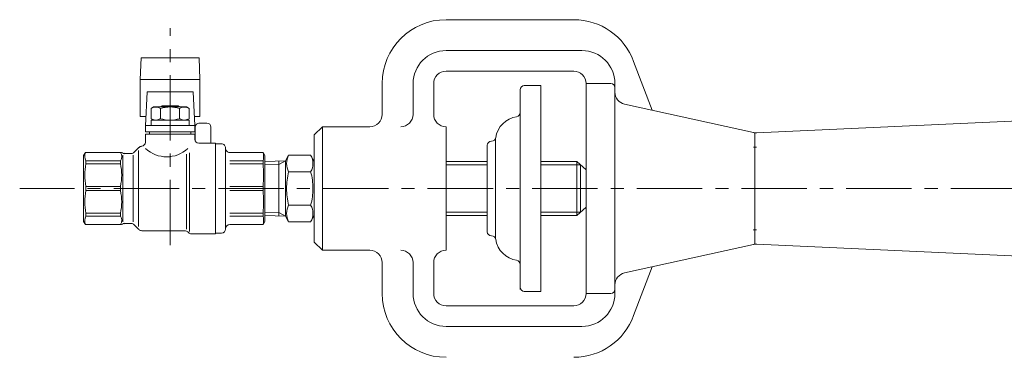
# Model space of a CAD drawing. Units: millimetres. Extents: x -380 to 380, y -263 to 276.
# Drawn here: x -106 to 133, y -23 to 59 of the extents above; entities that cross this region are included whole.
import ezdxf

# ---------------------------------------------------------------- set-up
doc = ezdxf.new("R2010")
doc.units = ezdxf.units.MM
doc.header["$LTSCALE"] = 0.5
doc.linetypes.add('CENTER', pattern=[50.8, 31.75, -6.35, 6.35, -6.35])
doc.linetypes.add('DASHED', pattern=[19.05, 12.7, -6.35])
for name, color, linetype in [('Layer0004', 7, 'Continuous'), ('Layer0005', 7, 'Continuous'), ('Layer0008', 7, 'Continuous'), ('Layer0009', 7, 'Continuous'), ('Layer0010', 7, 'Continuous'), ('Layer0013', 7, 'Continuous')]:
    doc.layers.add(name, color=color, linetype=linetype)

# ---------------------------------------------------------------- blocks, each defined once
blk = doc.blocks.new('DC_GROUP_MVM-2_8')
at = {"layer": 'Layer0013', "color": 7, "linetype": 'Continuous', "lineweight": 18}
for p, q in [((-80.27, 9.86), (-80.29, 9.82)), ((-80.29, 9.82), (-80.27, 9.79)), ((-80.24, 9.87), (-80.27, 9.86)), ((-80.27, 9.79), (-80.24, 9.77)), ((-80.2, 9.86), (-80.24, 9.87)), ((-80.24, 9.77), (-80.2, 9.79)), ((-80.19, 9.82), (-80.2, 9.86)), ((-80.2, 9.79), (-80.19, 9.82))]:
    blk.add_line(p, q, dxfattribs=at)
blk = doc.blocks.new('DC_GROUP_MVM-2_9')
at = {"layer": 'Layer0013', "color": 7, "linetype": 'Continuous', "lineweight": 18}
for p, q in [((-80.27, 26.86), (-80.29, 26.82)), ((-80.29, 26.82), (-80.27, 26.79)), ((-80.24, 26.87), (-80.27, 26.86)), ((-80.27, 26.79), (-80.24, 26.77)), ((-80.2, 26.86), (-80.24, 26.87)), ((-80.24, 26.77), (-80.2, 26.79)), ((-80.19, 26.82), (-80.2, 26.86)), ((-80.2, 26.79), (-80.19, 26.82))]:
    blk.add_line(p, q, dxfattribs=at)

msp = doc.modelspace()

# ---------------------------------------------------------------- linework, layer by layer
at = {"layer": 'Layer0004', "color": 7, "linetype": 'Continuous', "lineweight": 18}
for p, q in [((28.84, 59.32), (-2.16, 59.32)), ((30.84, 51.82), (-2.16, 51.82)), ((-76.4, 44.79), (-76.2, 50.02)), ((-76.2, 50.02), (-62.1, 50.02)), ((-62.1, 50.02), (-61.9, 44.79)), ((47.84, 37.31), (43.38, 49.17)), ((28.84, 46.82), (-2.16, 46.82)), ((-76.4, 44.79), (-61.9, 44.79)), ((-76.4, 35.79), (-76.4, 44.79)), ((-61.9, 44.79), (-61.9, 35.79)), ((-17.66, 36.32), (-17.66, 43.82)), ((-10.16, 36.32), (-10.16, 43.82)), ((-5.16, 36.32), (-5.16, 43.82)), ((20.84, 43.32), (16.84, 43.32)), ((20.84, 43.32), (20.84, -6.68)), ((31.84, 18.32), (31.84, 43.82)), ((31.84, 43.82), (37.84, 43.82)), ((38.84, 18.32), (38.84, 43.82)), ((-74.74, 41.79), (-75.15, 33.52)), ((-63.57, 41.79), (-74.74, 41.79)), ((-63.57, 41.79), (-63.16, 33.62)), ((15.84, 42.32), (15.84, 0.9)), ((38.84, 41.73), (38.84, 42.82)), ((-71.4, 38.12), (-71.1, 38.42)), ((-71.1, 38.42), (-71.1, 38.12)), ((-71.1, 38.42), (-69.15, 38.42)), ((-67.2, 38.42), (-69.15, 38.42)), ((-67.21, 38.42), (-67.21, 38.12)), ((-66.9, 38.12), (-67.2, 38.42)), ((41.19, 38.8), (72.45, 31.91)), ((73.23, 31.84), (224.84, 38.82)), ((-73.15, 38.12), (-73.77, 37.76)), ((-73.77, 37.76), (-73.77, 35.28)), ((-65.15, 38.12), (-73.15, 38.12)), ((-71.46, 37.76), (-71.46, 35.28)), ((-66.84, 37.76), (-66.84, 35.28)), ((-65.15, 38.12), (-64.53, 37.76)), ((-64.53, 37.76), (-64.53, 35.28)), ((-75.04, 35.79), (-76.4, 35.79)), ((-63.15, 33.62), (-75.15, 33.62)), ((-75.15, 33.62), (-75.15, 32.12)), ((-73.15, 34.92), (-73.77, 35.28)), ((-73.75, 34.92), (-64.55, 34.92)), ((-73.75, 33.62), (-73.75, 34.92)), ((-65.15, 34.92), (-64.53, 35.28)), ((-64.55, 33.62), (-64.55, 34.92)), ((-61.9, 35.79), (-63.27, 35.79)), ((-63.15, 33.62), (-63.15, 32.12)), ((-62.15, 34.22), (-60.25, 34.22)), ((-63.15, 32.12), (-75.15, 32.12)), ((-75.15, 29.57), (-75.15, 31.52)), ((-69.15, 31.52), (-75.15, 31.52)), ((-74.15, 31.52), (-74.15, 32.12)), ((-63.15, 31.52), (-69.15, 31.52)), ((-64.15, 31.52), (-64.15, 32.12)), ((-63.15, 30.32), (-63.15, 31.52)), ((-63.05, 33.22), (-63.05, 29.89)), ((-59.25, 33.22), (-59.25, 29.32)), ((-34.16, 31.32), (-32.16, 33.32)), ((-34.16, 18.32), (-34.16, 31.32)), ((-32.16, 33.32), (-20.66, 33.32)), ((-32.16, 18.32), (-32.16, 33.32)), ((-2.16, 18.32), (-2.16, 33.32)), ((72.84, 18.32), (72.84, 31.85)), ((-63.05, 31.02), (-63.15, 31.02)), ((-58.15, 29.32), (-62.15, 29.32)), ((-58.15, 18.32), (-58.15, 29.32)), ((-58.15, 29.17), (-56.68, 29.17)), ((7.84, 28.82), (7.84, 7.82)), ((8.91, 29.82), (8.84, 29.82)), ((9.84, 30.46), (9.84, 6.18)), ((-90.15, 26.32), (-89.72, 27.07)), ((-90.15, 26.32), (-90.15, 18.32)), ((-89.72, 27.07), (-81.21, 27.07)), ((-80.66, 26.39), (-80.66, 18.32)), ((-78.57, 26.82), (-80.24, 26.82)), ((-78.15, 26.4), (-78.15, 18.32)), ((-76.7, 28.28), (-77.86, 27.11)), ((-76.83, 27.51), (-76.83, 18.32)), ((-65.18, 8.44), (-65.18, 26.68)), ((-64.44, 7.84), (-64.44, 27)), ((-55.68, 28.17), (-55.68, 18.32)), ((-46.59, 27.07), (-54.68, 27.07)), ((-46.15, 26.32), (-46.59, 27.07)), ((-46.15, 26.32), (-46.15, 18.32)), ((-41.16, 25.06), (-40.38, 26.41)), ((-40.38, 26.4), (-35.03, 26.4)), ((-34.16, 24.9), (-34.99, 26.33)), ((-81.21, 25.04), (-89.58, 25.04)), ((-89.58, 24.31), (-89.58, 25.04)), ((-81.21, 24.31), (-89.58, 24.31)), ((-81.21, 25.04), (-81.21, 24.31)), ((-54.68, 25.04), (-46.59, 25.04)), ((-54.68, 24.31), (-46.59, 24.31)), ((-46.59, 25.04), (-46.59, 24.31)), ((-46.15, 24.9), (-41.16, 25.06)), ((-46.15, 24.9), (-46.15, 11.74)), ((-42.73, 25.01), (-42.73, 11.64)), ((-41.16, 25.06), (-41.16, 18.32)), ((-2.16, 24.9), (7.84, 24.9)), ((20.84, 24.9), (29.56, 24.9)), ((31.84, 22.82), (29.56, 24.9)), ((29.56, 24.9), (29.56, 24.04)), ((29.56, 24.04), (29.56, 18.32)), ((-35.03, 22.36), (-40.39, 22.36)), ((-90.15, 10.32), (-90.15, 18.32)), ((-89.58, 18.84), (-81.21, 18.84)), ((-89.58, 17.8), (-89.58, 18.84)), ((-89.58, 17.8), (-81.21, 17.8)), ((-81.21, 18.84), (-81.21, 17.8)), ((-80.66, 10.25), (-80.66, 18.32)), ((-78.15, 10.24), (-78.15, 18.32)), ((-76.83, 9.13), (-76.83, 18.32)), ((-58.15, 7.32), (-58.15, 18.32)), ((-55.68, 8.47), (-55.68, 18.32)), ((-54.68, 18.84), (-46.59, 18.84)), ((-54.68, 17.8), (-46.59, 17.8)), ((-46.59, 18.84), (-46.59, 18.32)), ((-46.59, 17.8), (-46.59, 18.32)), ((-46.15, 10.32), (-46.15, 18.32)), ((-41.16, 11.58), (-41.16, 18.32)), ((-34.16, 18.32), (-34.16, 5.32)), ((-32.16, 18.32), (-32.16, 3.32)), ((-2.16, 18.32), (-2.16, 3.32)), ((9.84, 18.32), (9.84, 6.82)), ((15.84, 18.32), (15.84, -6.18)), ((29.56, 12.6), (29.56, 18.32)), ((31.84, 18.32), (31.84, -7.18)), ((38.84, 18.32), (38.84, -7.18)), ((72.84, 18.32), (72.84, 4.79)), ((-81.21, 12.34), (-89.58, 12.34)), ((-89.58, 12.34), (-89.58, 11.6)), ((-81.21, 11.6), (-81.21, 12.34)), ((-54.68, 12.34), (-46.59, 12.34)), ((-46.59, 11.6), (-46.59, 12.34)), ((-35.03, 14.28), (-40.39, 14.28)), ((31.84, 13.82), (29.56, 11.74)), ((29.56, 11.74), (29.56, 12.6)), ((-90.15, 10.32), (-89.72, 9.57)), ((-89.72, 9.57), (-81.21, 9.57)), ((-81.21, 11.6), (-89.58, 11.6)), ((-78.57, 9.82), (-80.24, 9.82)), ((-54.68, 11.6), (-46.59, 11.6)), ((-46.59, 9.57), (-54.68, 9.57)), ((-46.15, 10.32), (-46.59, 9.57)), ((-46.15, 11.74), (-41.16, 11.59)), ((-41.16, 11.58), (-40.38, 10.23)), ((-40.38, 10.24), (-35.03, 10.24)), ((-34.16, 11.74), (-34.99, 10.31)), ((-2.16, 11.74), (7.84, 11.74)), ((20.84, 11.74), (29.56, 11.74)), ((-76.7, 8.36), (-77.86, 9.53)), ((-65.57, 8.07), (-75.99, 8.07)), ((-64.7, 7.61), (-64.86, 7.78)), ((-58.15, 7.32), (-63.99, 7.32)), ((-58.15, 7.47), (-56.68, 7.47)), ((-34.16, 5.32), (-32.16, 3.32)), ((8.91, 6.82), (8.84, 6.82)), ((73.23, 4.8), (224.84, -2.18)), ((-32.16, 3.32), (-20.66, 3.32)), ((41.19, -2.16), (72.45, 4.74)), ((-17.66, 0.32), (-17.66, -7.18)), ((-10.16, 0.32), (-10.16, -7.18)), ((-5.16, 0.32), (-5.16, -7.18)), ((15.84, -0.11), (15.84, -5.68)), ((47.84, -0.67), (43.38, -12.53)), ((20.84, -6.68), (16.84, -6.68)), ((38.84, -5.09), (38.84, -6.18)), ((31.84, -7.18), (37.84, -7.18)), ((28.84, -10.18), (-2.16, -10.18)), ((30.84, -15.18), (-2.16, -15.18))]:
    msp.add_line(p, q, dxfattribs=at)
at = {"layer": 'Layer0004', "color": 150, "linetype": 'Continuous', "lineweight": 13}
for p, q in [((29.56, 24.04), (30.49, 24.04)), ((30.5, 24.04), (30.5, 18.32)), ((30.5, 12.6), (30.5, 18.32)), ((29.56, 12.6), (30.49, 12.6))]:
    msp.add_line(p, q, dxfattribs=at)
at = {"layer": 'Layer0004', "color": 7, "linetype": 'Continuous', "lineweight": 18}
for centre, radius, start, end in [((-2.16, 43.82), 15.5, 90, 180), ((28.84, 43.82), 15.5, 20.1884, 90), ((-2.16, 43.82), 8, 90, 180), ((30.84, 43.82), 8, 0, 90), ((-2.16, 43.82), 3, 90, 180), ((28.84, 43.82), 3, 0, 90), ((16.84, 42.32), 1, 90, 180), ((37.84, 42.82), 1, 0, 90), ((41.84, 41.73), 3, 180, 257.5604), ((-72.62, 36.08), 2.04, 55.6158, 115.6158), ((-69.15, 30.48), 7.64, 72.412, 107.588), ((-65.69, 36.08), 2.04, 64.3842, 124.3842), ((-20.66, 36.32), 3, 270, 0), ((-13.16, 36.32), 3, 270, 0), ((-2.16, 36.32), 3, 180, 270), ((14.84, 36.75), 1, 278.2132, 0), ((-72.62, 36.97), 2.04, 244.3842, 304.3842), ((-69.15, 42.56), 7.64, 252.412, 287.588), ((-65.69, 36.97), 2.04, 235.6158, 295.6158), ((-62.05, 33.22), 1, 90, 180), ((-60.25, 33.22), 1, 0, 90), ((15.84, 29.82), 6, 98.2132, 171.7868), ((73.08, 34.84), 3, 257.5604, 273.2839), ((73.1, 34.84), 3, 257.5604, 272.6368), ((-76.15, 29.57), 1, 273.8451, 0), ((-62.15, 30.32), 1, 180, 270), ((-56.68, 28.17), 1, 357.134, 90), ((8.84, 28.82), 1, 90, 180), ((8.91, 30.82), 1, 270, 351.7868), ((-87.31, 26.22), 2.56, 160.6218, 207.504), ((-82.71, 26.06), 1.81, 325.8603, 34.1397), ((-81.21, 26.07), 1, 61.0252, 90), ((-80.24, 27.82), 1, 241.0252, 270), ((-78.57, 27.82), 1, 270, 315), ((-75.99, 27.57), 1, 90, 135), ((-76.03, 27.68), 0.9, 93.8451, 135), ((-69.98, 33.54), 7.53, 227.2884, 312.7116), ((-54.68, 28.07), 1, 177.134, 270), ((-50.03, 26.06), 3.59, 343.5628, 16.4372), ((-36.34, 24.38), 4.53, 153.518, 206.523), ((-38.35, 24.38), 3.89, 328.6635, 31.2956), ((-76.78, 21.57), 13.08, 167.9403, 192.0597), ((-93.21, 21.57), 12.31, 347.1709, 12.8291), ((-72.39, 21.57), 25.94, 353.9534, 6.0466), ((-23.54, 18.33), 17.32, 166.5291, 180.0199), ((-49.11, 18.33), 14.65, 359.9803, 15.9956), ((-76.78, 15.07), 13.08, 167.9403, 192.0597), ((-93.21, 15.07), 12.31, 347.1709, 12.8291), ((-72.39, 15.07), 25.94, 353.9534, 6.0466), ((-23.54, 18.31), 17.32, 179.9801, 193.4709), ((-49.11, 18.32), 14.65, 344.0044, 0.0197), ((-36.34, 12.26), 4.53, 153.477, 206.482), ((-38.35, 12.26), 3.89, 328.7044, 31.3365), ((-87.31, 10.42), 2.56, 152.496, 199.3782), ((-82.71, 10.59), 1.81, 325.8603, 34.1397), ((-81.21, 10.57), 1, 270, 298.9748), ((-80.24, 8.82), 1, 90, 118.9748), ((-78.57, 8.82), 1, 45, 90), ((-78.57, 8.82), 1, 45, 90), ((-54.68, 8.57), 1, 90, 180), ((-50.03, 10.59), 3.59, 343.5628, 16.4372), ((-75.99, 9.07), 1, 225, 270), ((-65.57, 7.07), 1, 45, 90), ((-63.99, 8.32), 1, 225, 270), ((-56.68, 8.47), 1, 270, 0), ((8.84, 7.82), 1, 180, 270), ((8.91, 5.82), 1, 8.2132, 90), ((15.84, 6.82), 6, 188.2132, 261.7868), ((73.08, 1.8), 3, 86.7161, 102.4396), ((73.1, 1.81), 3, 87.3632, 102.4396), ((-20.66, 0.32), 3, 0, 90), ((-13.16, 0.32), 3, 0, 90), ((-2.16, 0.32), 3, 90, 180), ((14.84, -0.11), 1, 0, 81.7868), ((41.84, -5.09), 3, 102.4396, 180), ((16.84, -5.68), 1, 180, 270), ((37.84, -6.18), 1, 270, 0), ((-2.16, -7.18), 15.5, 180, 270), ((-2.16, -7.18), 8, 180, 270), ((-2.16, -7.18), 3, 180, 270), ((28.84, -7.18), 3, 270, 0), ((30.84, -7.18), 8, 270, 0), ((28.84, -7.18), 15.5, 270, 339.8116)]:
    msp.add_arc(centre, radius, start, end, dxfattribs=at)
at = {"layer": 'Layer0005', "color": 150, "linetype": 'Continuous', "lineweight": 13}
for p, q in [((-46.15, 24.04), (-42.73, 24.15)), ((-42.73, 24.15), (-41.16, 25.06)), ((-2.16, 24.04), (7.84, 24.04)), ((20.84, 24.04), (29.54, 24.04)), ((-46.15, 12.6), (-42.73, 12.49)), ((-42.73, 12.49), (-41.16, 11.59)), ((-2.16, 12.6), (7.84, 12.6)), ((20.84, 12.6), (29.54, 12.6))]:
    msp.add_line(p, q, dxfattribs=at)
at = {"layer": 'Layer0008', "color": 56, "linetype": 'CENTER', "lineweight": 13}
for p, q in [((-69.15, 4.57), (-69.15, 57.28)), ((263.24, 18.32), (-105.66, 18.32))]:
    msp.add_line(p, q, dxfattribs=at)
at = {"layer": 'Layer0009', "color": 5, "linetype": 'DASHED', "lineweight": 18}
for centre, start, end in [((73.12, 31.33), 257.6192, 271.6433), ((73.12, 5.31), 88.3567, 102.3808)]:
    msp.add_arc(centre, 3, start, end, dxfattribs=at)
at = {"layer": 'Layer0010', "color": 2, "linetype": 'Continuous', "lineweight": 18}
for p, q in [((-71.25, 38.27), (-71.25, 38.12)), ((-70.92, 38.12), (-71.1, 38.42)), ((-67.21, 38.42), (-67.39, 38.12)), ((-67.05, 38.27), (-67.05, 38.12))]:
    msp.add_line(p, q, dxfattribs=at)

# ---------------------------------------------------------------- block references
at = {"layer": 'Layer0013', "linetype": 'Continuous'}
for name in ['DC_GROUP_MVM-2_9', 'DC_GROUP_MVM-2_8']:
    msp.add_blockref(name, (0, 0), dxfattribs=at)

doc.saveas('drawing.dxf')
